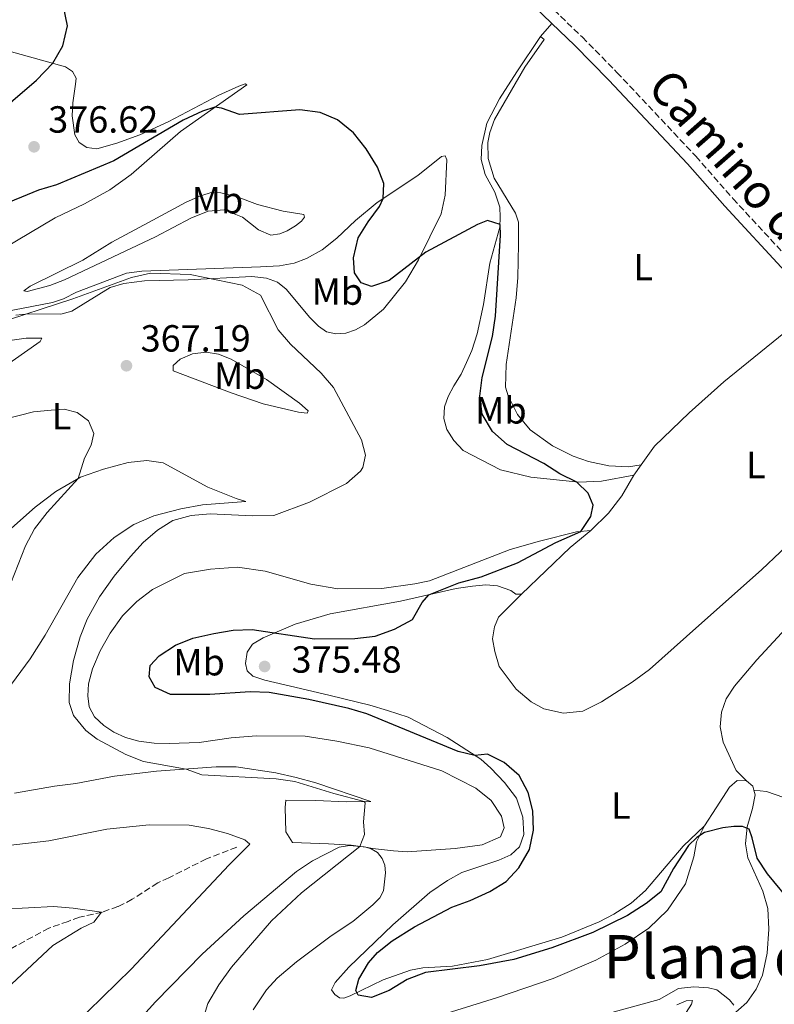
# Model space of a CAD drawing. Units: metres. Extents: x 619128 to 622621, y 4643846 to 4646217.
# Drawn here: x 621264 to 621464, y 4644039 to 4644300 of the extents above; entities that cross this region are included whole.
import ezdxf
from ezdxf.enums import TextEntityAlignment as Align

# ---------------------------------------------------------------- set-up
doc = ezdxf.new("R2010")
doc.units = ezdxf.units.M
doc.header["$MEASUREMENT"] = 0
doc.linetypes.add('DGN Style 3', pattern=[2.435890702152634, 1.739921930109024, -0.6959687720436097])
for name, color, linetype, lineweight in [('Acequia sin especificar', 4, 'Continuous', 0), ('Barranco lineal', 142, 'DGN Style 3', 13), ('Camino', 7, 'DGN Style 3', 0), ('Cota de punto acotado terreno', 7, 'Continuous', 0), ('Curva de nivel directora', 30, 'Continuous', 30), ('Curva de nivel intermedia', 30, 'Continuous', 0), ('Etiqueta de uso rústico', 92, 'Continuous', 0), ('Línea de cambio de uso (parcela vista)', 92, 'Continuous', 0), ('Margen derecho', 7, 'Continuous', 0), ('Punto acotado terreno (símbolo)', 7, 'Continuous', 0), ('Texto de Área (paraje) menor', 7, 'Continuous', 0)]:
    doc.layers.add(name, color=color, linetype=linetype, lineweight=lineweight)
doc.styles.add('Style-Arial', font='arial.ttf')

# ---------------------------------------------------------------- blocks, each defined once
blk = doc.blocks.new('5PATER')
at = {"layer": 'Acequia sin especificar', "linetype": 'Continuous', "lineweight": 0}
h = blk.add_hatch(color=51, dxfattribs=at)
edge = h.paths.add_edge_path()
edge.add_ellipse((0, 0), major_axis=(-0.1095731443231308, -0.1110710700762829), ratio=0.9994222409660317, start_angle=0, end_angle=360)

msp = doc.modelspace()

# ---------------------------------------------------------------- linework, layer by layer
at = {"layer": 'Barranco lineal', "color": 142, "linetype": 'DGN Style 3', "lineweight": 13}
msp.add_polyline3d([(621321.9299999997, 4644080.24, 365.1399999999995), (621313.8799999999, 4644077.16, 364.25), (621303.9600000001, 4644072.180000001, 362.4600000000065), (621300.9900000002, 4644070.82, 361.6600000000035), (621294.2300000006, 4644066.449999999, 360.8000000000029), (621290.4600000001, 4644064.51, 360.5899999999965), (621286.3300000001, 4644063.08, 360.0500000000029), (621280.2699999996, 4644061.730000001, 358.3800000000047), (621277.2400000002, 4644060.609999999, 357.5500000000029), (621272.1900000004, 4644058.810000001, 356.7799999999988), (621260.9100000003, 4644052.74, 355.7899999999936)], dxfattribs=at)
at = {"layer": 'Camino', "color": 7, "linetype": 'DGN Style 3', "lineweight": 0}
msp.add_polyline3d([(621388.920000002, 4644316.940000002, 377.4100000000036), (621402.4299999992, 4644305.469999999, 377.4199999999983), (621413.48, 4644294.890000002, 377.2700000000042), (621422.6299999986, 4644285.560000001, 376.8800000000046), (621443.5299999998, 4644263.340000001, 376.9900000000054), (621446.6999999993, 4644259.730000001, 377.0599999999978), (621453.3899999993, 4644252.090000001, 377.2100000000065), (621469.3099999981, 4644234.850000003, 376.9900000000054), (621476.4299999994, 4644227.75, 376.9900000000054), (621486.0100000016, 4644217.210000001, 376.9900000000054), (621499.4099999992, 4644200.730000001, 376.6399999999995), (621507.2899999983, 4644189.57, 376.4400000000023), (621516.6000000001, 4644174.300000002, 376.050000000003)], dxfattribs=at)
at = {"layer": 'Curva de nivel directora', "color": 30, "linetype": 'Continuous', "lineweight": 30, "elevation": 375, "flags": 128}
for points in [[(621256.2799999998, 4644272.690000001), (621268.8899999984, 4644283.530000002), (621273.1699999988, 4644288.01), (621275.889999999, 4644292.619999999), (621277.0999999982, 4644297.930000001), (621275.9999999985, 4644303.039999999), (621272.7699999987, 4644306.870000001), (621265.0100000004, 4644311.760000001), (621256.1299999999, 4644316.45)], [(621378.8899999983, 4644064.369999999), (621383.7699999999, 4644066.119999999), (621388.9499999988, 4644068.490000002), (621393.2699999994, 4644071.140000002), (621396.6499999991, 4644074.810000001), (621399.4699999999, 4644079.650000001), (621400.4899999991, 4644084.79), (621400.3499999982, 4644089.91), (621399.1300000001, 4644094.760000001), (621396.7099999995, 4644099.289999999), (621392.7599999999, 4644102.670000001), (621388.3099999996, 4644104.949999999), (621384.9999999994, 4644104.570000002), (621380.5499999991, 4644105.61), (621356.4000000001, 4644115.590000001), (621351.5900000001, 4644116.970000002), (621341.0299999989, 4644119.380000002), (621330.49, 4644121.220000001), (621325.4899999998, 4644121.42), (621314.79, 4644120.690000001), (621304.4000000008, 4644120.720000001), (621300.3199999996, 4644122.560000002), (621298.69, 4644125.410000003), (621299.0299999998, 4644128.410000001), (621301.3599999989, 4644130.939999999), (621305.6799999995, 4644133.77), (621310.3299999986, 4644135.630000001), (621315.8200000004, 4644136.869999999), (621321.0099999983, 4644137.779999999), (621326.0099999984, 4644137.980000001), (621342.5399999998, 4644135.500000002), (621353.1999999994, 4644135.539999999), (621358.5599999994, 4644136.150000002), (621363.7099999993, 4644138.01), (621368.5100000004, 4644140.62), (621371.0400000006, 4644145.080000003), (621372.8399999999, 4644147.16), (621380.7500000002, 4644150.28), (621386.6899999991, 4644151.939999999), (621396.3200000006, 4644155.630000002), (621406.4900000006, 4644160.990000002), (621413.1099999989, 4644163.910000001), (621415.7499999988, 4644167.869999999), (621416.3299999998, 4644170.92), (621414.9999999999, 4644174.04), (621412.0199999983, 4644177.02), (621407.5199999987, 4644179.210000001), (621403.2899999998, 4644181.930000001), (621393.5800000001, 4644186.980000002), (621389.6699999986, 4644190.390000001), (621386.8999999993, 4644194.990000002), (621386.3400000005, 4644199.730000001), (621386.9699999985, 4644204.680000001), (621389.6299999984, 4644215.560000001), (621390.4499999987, 4644221.000000002), (621391.7699999998, 4644242.400000001), (621391.6699999992, 4644245.210000001), (621388.379999999, 4644246.300000002), (621385.6799999988, 4644245.210000001), (621372.0199999996, 4644237.939999999), (621362.3199999989, 4644230.460000001), (621357.5899999993, 4644228.789999999), (621354.8699999991, 4644229.79), (621353.0899999999, 4644232.470000001), (621352.8199999994, 4644236.430000001), (621354.1200000002, 4644241.680000001), (621356.7099999986, 4644245.980000002), (621359.7100000004, 4644250.020000001), (621360.7299999997, 4644252.150000001), (621360.8999999996, 4644256.080000001), (621359.1699999997, 4644260.470000001), (621356.1699999999, 4644265.28), (621352.8099999982, 4644269.580000001), (621348.6299999985, 4644272.970000002), (621344.0300000006, 4644274.940000001), (621338.6599999995, 4644275.660000001), (621322.6899999991, 4644274.410000001), (621317.8700000001, 4644276.100000001), (621316.0899999987, 4644276.300000003), (621312.8599999989, 4644275.24), (621307.7699999993, 4644272.869999999), (621289.3400000002, 4644262.08), (621274.2199999993, 4644255.77), (621269.4400000004, 4644254.310000001), (621258.3899999997, 4644249.86)], [(621469.6999999993, 4644064.539999999), (621462.4999999999, 4644073.210000002), (621459.7399999994, 4644077.380000004), (621458.4899999998, 4644082.77), (621457.6499999994, 4644085.029999999), (621455.8900000004, 4644085.740000002), (621453.5700000002, 4644085.770000001), (621450.6800000002, 4644085.4), (621445.8299999997, 4644084.15), (621443.78, 4644082.840000001), (621441.5499999993, 4644080.730000001), (621437.6299999988, 4644074.650000001), (621434.2699999993, 4644068.470000001), (621430.3600000001, 4644065.359999999), (621425.4000000001, 4644062.189999999), (621416.2499999994, 4644057.699999999), (621405.3700000007, 4644053.600000001), (621395.3199999991, 4644050.480000002), (621386.1900000006, 4644048.87), (621371.9300000002, 4644047.070000002), (621367.0499999986, 4644045.230000001), (621362.2899999998, 4644042.310000001), (621357.6299999995, 4644040.45), (621354.1299999993, 4644041.080000001), (621353.4299999997, 4644042.280000002), (621354.2999999991, 4644045.27), (621356.8600000006, 4644049.630000004), (621359.2000000009, 4644052.350000001), (621363.1199999991, 4644055.450000001), (621368.9899999987, 4644059.120000001), (621378.8899999983, 4644064.369999999)]]:
    msp.add_lwpolyline(points, dxfattribs=at)
at = {"layer": 'Curva de nivel intermedia', "color": 30, "linetype": 'Continuous', "lineweight": 0, "flags": 128}
for points, elevation in [([(621257.3400000014, 4644218.710000001), (621278.4900000007, 4644225.56), (621294.0900000001, 4644231.179999999), (621299.1000000013, 4644232.380000001), (621309.6300000012, 4644232.029999998), (621323.3600000021, 4644229.149999999)], 370.0000000000001), ([(621323.3600000021, 4644229.149999999), (621328.1900000023, 4644226.539999999), (621332.9100000006, 4644217.350000001), (621336.1300000015, 4644213.529999999), (621344.3300000002, 4644205.880000001), (621347.5600000002, 4644202.060000001), (621355.0099999999, 4644188.23), (621356, 4644184.17), (621355.3600000008, 4644180.869999999), (621354.7000000014, 4644179.87), (621350.9800000021, 4644176.609999998), (621341.1699999997, 4644171.649999999), (621331.7500000006, 4644168.189999999), (621326.1600000004, 4644168.06), (621314.8600000015, 4644168.550000001), (621309.8400000012, 4644168.109999998), (621304.9999999999, 4644166.84), (621300.9100000019, 4644164.25), (621297.1600000011, 4644160.969999999), (621293.7700000004, 4644157.289999999), (621289.5000000012, 4644152.08), (621285.5600000005, 4644146.630000001), (621282.2800000015, 4644140.649999999), (621280.4300000009, 4644136.009999999), (621278.6800000007, 4644129.720000002), (621277.6300000001, 4644123.579999999), (621277.5099999994, 4644118.579999999), (621278.6699999995, 4644115.199999999), (621281.9599999997, 4644111.220000001), (621284.9300000002, 4644108.9), (621292.5900000002, 4644104.789999999), (621297.2400000016, 4644103), (621308.5000000002, 4644100.970000001), (621312.6399999998, 4644099.41), (621332.3400000007, 4644098.38), (621337.2900000016, 4644097.669999999), (621347.6200000005, 4644094.48), (621355.6500000014, 4644092.390000001), (621355.9100000006, 4644092.029999999), (621355.5399999997, 4644087.019999999), (621355.7300000018, 4644083.63), (621354.5200000004, 4644080.46), (621339.0500000007, 4644068.169999999), (621331.1500000015, 4644060.75), (621320.5000000009, 4644048.449999998), (621317.1900000006, 4644043.819999998), (621314.2800000004, 4644038.880000002), (621312.8099999996, 4644033.869999998)], 370.0000000000001), ([(621260.1700000011, 4644193.599999999), (621268.0900000003, 4644195.63), (621272.7999999999, 4644196.100000001), (621276.230000001, 4644196.350000001), (621279.6700000009, 4644195.469999999), (621282.6500000004, 4644193.259999999), (621284.0600000008, 4644189.84), (621283.3600000012, 4644186.759999999), (621281.5799999997, 4644183.33), (621279.9000000011, 4644177.960000001), (621271.7000000002, 4644168.910000001), (621268.4000000011, 4644164.579999999), (621265.9400000002, 4644160.140000001), (621260.1399999999, 4644145.24)], 365.0000000000001), ([(621255.0900000005, 4644080.02), (621272.1400000005, 4644081.970000001), (621287.5499999998, 4644085.050000002), (621298.7600000015, 4644086.220000001), (621309.3300000017, 4644086.119999999), (621314.4300000002, 4644085.179999999), (621319.4800000016, 4644083.92), (621324.0999999995, 4644082.189999998), (621325.4200000005, 4644081.039999999), (621319.9000000019, 4644075.609999999), (621293.9800000006, 4644047.909999999), (621278.7900000003, 4644033.079999999), (621268.3200000006, 4644020.390000001), (621255.4000000014, 4644003.579999999)], 365.0000000000001), ([(621246.8200000004, 4644063.100000001), (621273.39, 4644064.519999999), (621278.6200000005, 4644064.119999999), (621286.1399999994, 4644063.039999999), (621284.0499999997, 4644060.429999999), (621280.6900000002, 4644058.779999999), (621273.1799999999, 4644054.179999999), (621262.3000000013, 4644043.98)], 359.9999999999999), ([(621404.8900000001, 4644031.930000001), (621433.8, 4644039.939999999), (621438.9299999997, 4644042.849999999), (621443.0100000012, 4644043.24), (621446.8800000002, 4644042.980000001), (621449.0900000009, 4644042.439999999), (621452.4500000003, 4644039.859999998), (621453.5600000012, 4644038.430000001)], 370.0000000000001)]:
    msp.add_lwpolyline(points, dxfattribs=dict(at, elevation=elevation))
at = {"layer": 'Línea de cambio de uso (parcela vista)', "color": 92, "linetype": 'Continuous', "lineweight": 0, "extrusion": (0.03476996064881756, 0.03937525345620253, 0.9986193665515102), "elevation": 204853.5007485334, "flags": 128}
msp.add_lwpolyline([(2608320.494712337, -3887199.100802168), (2608320.494712337, -3887203.669653227)], dxfattribs=at)
at = {"layer": 'Línea de cambio de uso (parcela vista)', "color": 92, "linetype": 'Continuous', "lineweight": 0, "extrusion": (-0.01748411130102675, -0.02458703152401643, 0.99954478825756), "elevation": -124675.473523197, "flags": 128}
msp.add_lwpolyline([(-2184976.795305124, 4143054.596660232), (-2184976.795305123, 4143057.911234112)], dxfattribs=at)
at = {"layer": 'Línea de cambio de uso (parcela vista)', "color": 92, "linetype": 'Continuous', "lineweight": 0, "extrusion": (-0.06731265820214953, 0.08929577943980871, 0.9937279657028868), "elevation": 373248.7189632168, "flags": 128}
msp.add_lwpolyline([(-3291746.376013368, -3313507.251076796), (-3291764.113266342, -3313509.397296013), (-3291771.251937594, -3313509.665573415)], dxfattribs=at)
at = {"layer": 'Línea de cambio de uso (parcela vista)', "color": 92, "linetype": 'Continuous', "lineweight": 0, "extrusion": (-0.08662369964331706, -0.1051859209499362, 0.9906726284166826), "elevation": -541954.4492248929, "flags": 128}
msp.add_lwpolyline([(-2472565.251819205, 3942912.603790771), (-2472563.049547649, 3942912.60379077), (-2472562.160919725, 3942911.943305788)], dxfattribs=at)
at = {"layer": 'Línea de cambio de uso (parcela vista)', "color": 92, "linetype": 'Continuous', "lineweight": 0, "extrusion": (0.02877782968893312, 0.7548645947192776, 0.6552490214854926), "elevation": 3523775.587607782, "flags": 128}
msp.add_lwpolyline([(-443985.1201282974, -3056051.006543276), (-443986.0824790761, -3056050.940354312), (-443986.5371048369, -3056050.768263007)], dxfattribs=at)
at = {"layer": 'Línea de cambio de uso (parcela vista)', "color": 92, "linetype": 'Continuous', "lineweight": 0, "extrusion": (-0.1374200335378616, 0.02046681335415664, 0.9903013904532191), "elevation": 10028.70176981168, "flags": 128}
msp.add_lwpolyline([(-4684946.919109412, -68823.85547738487), (-4684946.919109412, -68822.41596357804)], dxfattribs=at)
at = {"layer": 'Línea de cambio de uso (parcela vista)', "color": 92, "linetype": 'Continuous', "lineweight": 0}
for points in [[(621427.0899999999, 4644178.850000001, 376.3699999999953), (621418.5800000001, 4644177.24, 375.75), (621412.54, 4644176.960000001, 375.0399999999936), (621399.8399999999, 4644178.27, 374.0399999999936), (621391.8300000001, 4644180.230000001, 373.3999999999942), (621381.9299999997, 4644185.369999999, 372.25), (621379.4100000003, 4644188.02, 371.8500000000058), (621377.5999999996, 4644190.960000001, 371.5899999999965), (621376.8099999996, 4644193.890000001, 371.6100000000006), (621376.9699999997, 4644196.9, 371.6100000000006), (621377.9000000004, 4644199.65, 371.8300000000018), (621379.4299999997, 4644202.52, 371.9700000000012), (621381.3499999996, 4644205.59, 372.5599999999977), (621382.8200000003, 4644208.66, 372.9400000000023), (621384.2000000002, 4644211.83, 373.4199999999983), (621385.5999999996, 4644216.27, 373.9400000000023), (621387.29, 4644224.02, 374.179999999993), (621388.9600000001, 4644235.01, 374.8000000000029), (621391.6500000004, 4644244.529999999, 374.8999999999942), (621391.7199999997, 4644247.24, 375.3000000000029), (621391.5800000001, 4644249.859999999, 375.3500000000058), (621390.29, 4644253.810000001, 375.8000000000029), (621387.7100000001, 4644258.52, 376.1100000000006), (621386.6600000003, 4644262.49, 376.3500000000058), (621386.8600000005, 4644266.210000001, 376.4900000000052), (621388.1399999997, 4644272.09, 376.9700000000012), (621391.5599999996, 4644278.560000001, 377.2100000000065), (621396.1200000001, 4644285.67, 377.4499999999971), (621402.4100000003, 4644295.050000001, 377.5899999999965)], [(621402.4100000003, 4644295.050000001, 377.5899999999965), (621403.3899999997, 4644294.289999999, 377.5899999999965), (621398.2800000003, 4644286.92, 377.5599999999977), (621390.1699999999, 4644273.039999999, 377.2299999999959), (621388.9900000002, 4644269.66, 377.0599999999977), (621388.4500000002, 4644267.02, 376.9400000000023), (621388.4800000006, 4644262.76, 376.7299999999959), (621390.0800000001, 4644257.560000001, 376.6600000000035), (621395.75, 4644248.220000001, 376.7100000000065), (621396.5499999998, 4644245.859999999, 376.7100000000065), (621396.5599999996, 4644240, 377.0399999999936), (621396.4100000003, 4644231.220000001, 376.8999999999942), (621395.9800000006, 4644225.83, 376.8999999999942), (621393.2599999999, 4644208.16, 376.8000000000029), (621393.1500000004, 4644202.180000001, 376.8000000000029), (621393.7999999998, 4644199.82, 376.7799999999988), (621396.2599999999, 4644194.9, 376.8000000000029), (621399.6900000004, 4644190.810000001, 376.7799999999988), (621405.5499999998, 4644186.619999999, 376.5899999999965), (621411.0199999996, 4644183.83, 376.320000000007), (621415.1100000005, 4644182.49, 376.320000000007), (621420.4800000006, 4644181.32, 376.2299999999959), (621425.6600000003, 4644181.01, 376.179999999993), (621429.0099999999, 4644181.550000001, 376.4700000000012)], [(621296.2699999996, 4644269, 376.0899999999965), (621290.1399999997, 4644266.76, 376.1199999999953), (621284.8499999996, 4644265.289999999, 376.5399999999936), (621282.2300000006, 4644265.680000001, 376.5399999999936), (621280.2300000006, 4644267.02, 376.570000000007), (621279, 4644268.970000001, 376.679999999993), (621278.3300000001, 4644274.07, 376.679999999993), (621278.4699999997, 4644277.52, 376.7400000000052), (621279.2199999997, 4644282.449999999, 376.7100000000065), (621279.3600000005, 4644284.060000001, 376.4499999999971), (621278.4600000001, 4644285.77, 376.0599999999977), (621276.5700000003, 4644287.07, 375.6699999999983), (621261.6600000003, 4644291.15, 372.7299999999959)], [(621260.2800000003, 4644239.02, 371.5399999999936), (621273.79, 4644247.02, 372.070000000007), (621281.6399999997, 4644250.689999999, 372.6399999999995), (621288.3300000001, 4644254.430000001, 372.7599999999948), (621293.9800000006, 4644258.49, 373.1999999999971), (621307.0300000003, 4644269.92, 374.1499999999942), (621324.5899999999, 4644282.27, 375.7899999999936), (621324.2000000002, 4644282.49, 375.8500000000058), (621322.5, 4644281.91, 376), (621317.1399999997, 4644279.550000001, 376.0299999999988), (621303.7300000006, 4644272.5, 376.0599999999977), (621296.2699999996, 4644269, 376.0899999999965)], [(621257.5199999996, 4644221.550000001, 370.3899999999995), (621273.1299999999, 4644224.58, 370.0099999999948), (621276.0300000003, 4644225.550000001, 369.9400000000023), (621279.5099999999, 4644227.350000001, 370.5299999999988), (621292.7100000001, 4644232.32, 370.1499999999942), (621296.8200000003, 4644232.850000001, 370.1499999999942), (621328.1900000004, 4644234, 370.6699999999983), (621333.2199999997, 4644234.289999999, 371.2200000000012), (621337.1299999999, 4644235.029999999, 371.6000000000058), (621340.4199999999, 4644236.210000001, 372.1699999999983), (621344.5899999999, 4644238.5, 372.8600000000006), (621348.4100000003, 4644241.640000001, 373.6300000000047), (621353.3899999997, 4644246.33, 374.0500000000029), (621359.1100000005, 4644251.07, 374.7899999999936), (621369.8700000001, 4644258.25, 376.1699999999983), (621376.1900000004, 4644263.25, 376.5800000000018), (621377.1200000001, 4644263.42, 376.5500000000029), (621377.5499999998, 4644262.4, 376.5800000000018), (621377.1200000001, 4644253, 376.1499999999942), (621376.0700000003, 4644248.039999999, 375.7899999999936), (621370.0999999996, 4644235.859999999, 374.9100000000035), (621366.6500000004, 4644230.039999999, 374.3899999999995), (621360.7800000003, 4644222.859999999, 373.3600000000006), (621355.75, 4644218.699999999, 372.5099999999948), (621353.4100000003, 4644217.34, 372.3600000000006), (621350.8300000001, 4644216.42, 372.0299999999988), (621348.2100000001, 4644216.279999999, 371.8399999999965)], [(621330.9800000006, 4644242.470000001, 371.3899999999995), (621327.6699999999, 4644243.83, 371.2700000000041), (621323.4900000002, 4644247.16, 371.1499999999942), (621318.5999999996, 4644249.16, 371.0500000000029), (621314.4000000004, 4644248.810000001, 370.9100000000035), (621309.7300000006, 4644246.930000001, 370.7899999999936), (621300.4299999997, 4644242, 370.6999999999971), (621276.3099999996, 4644230.58, 370.7899999999936), (621272.3899999997, 4644229.060000001, 370.8399999999965), (621266.4400000004, 4644227.529999999, 370.8899999999995), (621265.4900000002, 4644227.689999999, 370.9100000000035), (621267.2400000002, 4644228.890000001, 371.0099999999948), (621281.1200000001, 4644235.84, 371.1300000000047), (621288.8300000001, 4644240.529999999, 371.2400000000052), (621298.5499999998, 4644245.810000001, 371.8899999999995), (621308.54, 4644251.210000001, 372.0299999999988), (621312.3700000001, 4644252.880000001, 372.2200000000012), (621315.5099999999, 4644253.789999999, 372.2400000000052), (621317.6799999997, 4644253.609999999, 372.4799999999959), (621322.0099999999, 4644252.57, 372.7899999999936), (621327.4600000001, 4644250.560000001, 372.7400000000052), (621334.2599999999, 4644248.83, 372.7899999999936), (621339.7199999997, 4644247.859999999, 372.7700000000041), (621339.8899999997, 4644247.199999999, 372.6699999999983), (621339.0700000003, 4644246.17, 372.5500000000029), (621337.5, 4644244.880000001, 372.2200000000012), (621335.25, 4644243.57, 371.9799999999959), (621333.3099999996, 4644242.77, 371.6699999999983), (621330.9800000006, 4644242.470000001, 371.3899999999995)], [(621348.2100000001, 4644216.279999999, 371.8399999999965), (621345.6900000004, 4644216.850000001, 371.6499999999942), (621343.5999999996, 4644218.300000001, 371.5099999999948), (621341.3099999996, 4644220.57, 371.2700000000041), (621334.9800000006, 4644228.130000001, 370.6499999999942), (621332.7100000001, 4644229.949999999, 370.5299999999988), (621329.8399999999, 4644231, 370.5500000000029), (621325.9500000002, 4644231.470000001, 370.5099999999948), (621309.0599999996, 4644230.600000001, 369.7400000000052), (621297.4699999997, 4644230.369999999, 369.5099999999948), (621291.9900000002, 4644229.65, 369.2700000000041), (621288.4000000004, 4644228.539999999, 369.2200000000012), (621278.25, 4644222.310000001, 369.0500000000029), (621275.3499999996, 4644221.480000001, 369.1999999999971), (621266.75, 4644221.539999999, 369.7700000000041), (621263.4400000004, 4644221.26, 370.2200000000012)], [(621429.0099999999, 4644181.550000001, 376.4700000000012), (621432.54, 4644186.529999999, 376.6399999999995), (621441.7300000006, 4644195.359999999, 376.820000000007), (621450.9800000006, 4644203.550000001, 376.820000000007), (621468.6699999999, 4644217.949999999, 376.9900000000052), (621475.6900000004, 4644224.119999999, 376.9900000000052)], [(621261.8600000005, 4644214.560000001, 368.5500000000029), (621266.1500000004, 4644215.180000001, 368.429999999993), (621270.3200000003, 4644215.15, 368.1699999999983), (621269.8600000005, 4644214.24, 368.0299999999988), (621250.7999999998, 4644200.960000001, 366.8399999999965)], [(621340.5700000003, 4644195.25, 369.7200000000012), (621338.2800000003, 4644195.52, 369.6300000000047), (621328.9600000001, 4644197.730000001, 369.2899999999936), (621320.4900000002, 4644200.619999999, 368.8399999999965), (621305.0899999999, 4644206.480000001, 368.0800000000018), (621305.0800000001, 4644207.880000001, 368.1000000000058), (621306.9800000006, 4644209.550000001, 368.1999999999971), (621310.2400000002, 4644210.970000001, 368.2200000000012), (621313.8200000003, 4644211.42, 368.7700000000041), (621317.0899999999, 4644210.869999999, 368.8399999999965), (621320.4900000002, 4644209.609999999, 369.2899999999936), (621329.7999999998, 4644204.15, 369.820000000007), (621338.5199999996, 4644197.890000001, 369.8600000000006), (621340.8700000001, 4644195.869999999, 369.820000000007), (621340.5700000003, 4644195.25, 369.7200000000012)], [(621500.6200000001, 4644193.84, 376.5399999999936), (621497.5499999998, 4644190.07, 376.6399999999995), (621480.4600000001, 4644172.220000001, 376.6399999999995), (621461.0099999999, 4644153.880000001, 376.4600000000065), (621441.0599999996, 4644136.119999999, 376.1100000000006), (621431.2599999999, 4644127.32, 376.6399999999995), (621426.6900000004, 4644123.99, 376.6699999999983), (621418.5800000001, 4644118.779999999, 376.6999999999971), (621413.5800000001, 4644116.310000001, 376.5800000000018), (621408.5099999999, 4644115.76, 376.4600000000065), (621403.2800000003, 4644116.930000001, 376.4600000000065), (621399.9500000002, 4644118.800000001, 376.5200000000041), (621395.9400000004, 4644122.100000001, 376.2200000000012), (621391.4699999997, 4644128.140000001, 376.0099999999948), (621390.25, 4644132.15, 376.0099999999948), (621389.6399999997, 4644135.460000001, 375.9900000000052), (621390.2199999997, 4644138.640000001, 375.9900000000052), (621391.2699999996, 4644141.24, 375.9900000000052), (621397.3300000001, 4644147.32, 376.2299999999959)], [(621262.2599999999, 4644123.5, 369.9100000000035), (621267.1799999997, 4644130.16, 369.8800000000047), (621271.1399999997, 4644136.41, 369.8000000000029), (621279.7999999998, 4644151.710000001, 369.679999999993), (621284.6200000001, 4644157.9, 369.7400000000052), (621289.4199999999, 4644162.300000001, 369.8000000000029), (621294.6699999999, 4644165.74, 369.8600000000006), (621300, 4644168.02, 369.9100000000035), (621307.0899999999, 4644169.880000001, 369.8800000000047), (621312.8499999996, 4644170.960000001, 369.7100000000065), (621324.3200000003, 4644171.9, 369.2299999999959), (621321.7699999996, 4644172.619999999, 368.8699999999953), (621314.3099999996, 4644175.65, 368.3999999999942), (621302.4600000001, 4644182.09, 367.3300000000018), (621298.1200000001, 4644182.75, 366.9700000000012), (621293.2100000001, 4644182.220000001, 366.5500000000029), (621286.6299999999, 4644180.439999999, 365.9900000000052), (621280.5599999996, 4644178.350000001, 365.0599999999977), (621274.0499999998, 4644174.539999999, 364.4400000000023), (621268.5700000003, 4644170.33, 363.6300000000047), (621262.2699999996, 4644164.82, 362.679999999993)], [(621456.9500000002, 4644097.810000001, 375.6600000000035), (621454.2400000002, 4644100.57, 375.6600000000035), (621450.7800000003, 4644108.07, 375.6600000000035), (621450, 4644112.15, 375.6600000000035), (621450.29, 4644116.02, 375.6600000000035), (621451.5999999996, 4644119.59, 375.6600000000035), (621453.7699999996, 4644122.9, 375.8300000000018), (621459.6799999997, 4644129.930000001, 376.0099999999948), (621471.6600000003, 4644142.9, 376.0099999999948), (621483.3399999999, 4644156.630000001, 376.0099999999948), (621495.9500000002, 4644170.02, 376.5399999999936), (621508.0099999999, 4644182.65, 376.3000000000029)], [(621415.75, 4644164.210000001, 375.9600000000065), (621420.3700000001, 4644168.730000001, 376.0200000000041), (621423.9500000002, 4644173.32, 376.2299999999959), (621427.0899999999, 4644178.850000001, 376.3699999999953)], [(621356.1100000005, 4644080.230000001, 369.5399999999936), (621357.9299999997, 4644079.960000001, 369.7899999999936), (621363.4600000001, 4644079.26, 370.0500000000029), (621367.0599999996, 4644079.060000001, 370.5), (621379.8099999996, 4644079.949999999, 372), (621386.9699999997, 4644080.9, 372.3099999999977), (621391.8200000003, 4644082.970000001, 372.5500000000029), (621392.75, 4644085.430000001, 372.6900000000023), (621392.0499999998, 4644088.449999999, 372.6900000000023), (621389.3099999996, 4644092.65, 372.7200000000012), (621385.2999999998, 4644095.890000001, 372.7200000000012), (621376.2300000006, 4644100.460000001, 372.3800000000047), (621356.9900000002, 4644106.59, 372.4600000000065), (621348.4100000003, 4644108.34, 372.2700000000041), (621340.0099999999, 4644109.65, 372.1499999999942), (621327.1799999997, 4644109.800000001, 371.8399999999965), (621320.4699999997, 4644109.24, 371.8399999999965), (621311.9400000004, 4644107.980000001, 371.7400000000052), (621304.0499999998, 4644107.74, 371.2400000000052), (621300.0599999996, 4644107.789999999, 371.1499999999942), (621295.9900000002, 4644108.380000001, 371.0299999999988), (621292.4299999997, 4644109.33, 370.929999999993), (621289.3300000001, 4644110.77, 370.8600000000006), (621286.7599999999, 4644112.529999999, 370.8099999999977), (621284.2300000006, 4644114.800000001, 370.6499999999942), (621282.8700000001, 4644117.439999999, 370.5299999999988), (621282.4900000002, 4644120.390000001, 370.429999999993), (621282.6299999999, 4644123.57, 370.3600000000006), (621283.6900000004, 4644127.49, 370.4100000000035), (621285.7800000003, 4644132.25, 370.3800000000047), (621288.4100000003, 4644137.01, 370.3399999999965), (621291.6900000004, 4644141.550000001, 370.3399999999965), (621295.4299999997, 4644145.390000001, 370.3399999999965), (621299.6200000001, 4644148.550000001, 370.3399999999965), (621308.0999999996, 4644152.75, 370.4799999999959), (621314.9900000002, 4644153.930000001, 370.7700000000041), (621322.1699999999, 4644154.430000001, 370.9799999999959), (621329.4800000006, 4644153.380000001, 371.2700000000041), (621341.5800000001, 4644149.99, 371.7200000000012), (621348.6799999997, 4644148.699999999, 372.1499999999942), (621360.3799999999, 4644148.84, 372.9600000000065), (621369.0599999996, 4644150.029999999, 373.2200000000012), (621372.9699999997, 4644150.869999999, 373.4600000000065), (621394.3099999996, 4644159.180000001, 373.6699999999983), (621402.1100000005, 4644161.359999999, 373.8800000000047), (621411.9400000004, 4644163.779999999, 374.570000000007), (621415.75, 4644164.210000001, 375.9600000000065)], [(621445.8099999996, 4644085.92, 375.1199999999953), (621440.1699999999, 4644080.58, 375.8399999999965), (621430.1799999997, 4644068.779999999, 375.9600000000065), (621426.4100000003, 4644065.41, 375.8699999999953), (621421.8099999996, 4644062.5, 375.5399999999936), (621417.8899999997, 4644060.529999999, 375.5399999999936), (621408.0700000003, 4644056.4, 375.5399999999936), (621388.3700000001, 4644050.52, 375.6300000000047), (621379.0499999998, 4644048.74, 375.6300000000047), (621371.2199999997, 4644048.34, 375.4799999999959), (621367.9400000004, 4644047.699999999, 375.3899999999995), (621360.7300000006, 4644045.119999999, 375.1199999999953), (621351.9699999997, 4644040.9, 375.0299999999988), (621350.3300000001, 4644040.27, 375.0299999999988), (621349.1100000005, 4644040.369999999, 375.0299999999988), (621347.9299999997, 4644041.189999999, 374.9199999999983), (621346.9900000002, 4644042.430000001, 374.9199999999983), (621347.9699999997, 4644044.380000001, 374.8300000000018), (621351.6600000003, 4644048.49, 374.7700000000041), (621363.25, 4644059.65, 374.3500000000058), (621373.0999999996, 4644068.230000001, 373.929999999993), (621377.79, 4644071.439999999, 373.8099999999977), (621381.5700000003, 4644073.59, 373.8099999999977), (621391.3200000003, 4644076.789999999, 373.9900000000052), (621394.5, 4644078.210000001, 374.1999999999971), (621396.8200000003, 4644080.32, 374.2599999999948), (621397.9400000004, 4644083.640000001, 374.320000000007), (621397.7000000002, 4644088.220000001, 374.5299999999988), (621396.04, 4644093.220000001, 374.5), (621392.8300000001, 4644097.430000001, 374.7100000000065), (621389.25, 4644101.199999999, 374.8600000000006), (621386.54, 4644103.560000001, 374.8899999999995), (621377.6900000004, 4644109.369999999, 375.5399999999936), (621367.3499999996, 4644114.720000001, 375.5099999999948), (621361.8899999997, 4644116.49, 375.5099999999948), (621357.1500000004, 4644117.930000001, 375.2100000000065), (621346.7100000001, 4644120.42, 375), (621337.3300000001, 4644122.640000001, 375.570000000007), (621329.3499999996, 4644124.560000001, 375.6900000000023), (621326.2100000001, 4644125.619999999, 375.6300000000047), (621324.6500000004, 4644126.980000001, 375.6300000000047), (621324.29, 4644128.980000001, 375.8099999999977), (621324.6600000003, 4644131.949999999, 375.7200000000012), (621326.1200000001, 4644134.02, 375.4799999999959), (621328.9699999997, 4644135.730000001, 375.179999999993), (621337.4100000003, 4644139.369999999, 374.7100000000065), (621346.6500000004, 4644142.100000001, 374.3800000000047), (621365.2999999998, 4644145.41, 374.5899999999965), (621380.0300000003, 4644148.84, 375.3899999999995), (621384.4100000003, 4644149.430000001, 375.8399999999965), (621387.8700000001, 4644149.77, 375.8699999999953), (621390.9900000002, 4644149.52, 375.929999999993), (621394.5499999998, 4644148.25, 376.1999999999971), (621395.8700000001, 4644147.34, 376.2799999999988), (621397.3300000001, 4644147.32, 376.2299999999959)], [(621354.7000000002, 4644080.439999999, 369.3399999999965), (621352.2300000006, 4644080.810000001, 369), (621346.25, 4644081.189999999, 368.0500000000029), (621336.7300000006, 4644081.529999999, 367.5), (621334.8899999997, 4644084.300000001, 367.5299999999988), (621334.7199999997, 4644090.789999999, 367.9100000000035), (621334.9500000002, 4644092.689999999, 368.2599999999948), (621342.8399999999, 4644092.67, 369.1000000000058), (621350.8700000001, 4644092.32, 369.429999999993), (621357.4800000006, 4644092.41, 370.2200000000012), (621342.8700000001, 4644097.289999999, 370.1900000000023), (621337.6500000004, 4644098.699999999, 370.1900000000023), (621332.25, 4644099.99, 370.1900000000023), (621321.7699999996, 4644101.600000001, 370.429999999993), (621316.4699999997, 4644101.58, 370.4799999999959), (621300.6399999997, 4644100.369999999, 369.5299999999988), (621289.5800000001, 4644099.100000001, 369.1699999999983), (621279.2800000003, 4644097.119999999, 369.1499999999942), (621273.6200000001, 4644096.430000001, 368.8099999999977), (621263.0499999998, 4644094.58, 368.6699999999983)], [(621445.8099999996, 4644085.92, 375.1199999999953), (621448.9000000004, 4644090.720000001, 375.8300000000018), (621452.4600000001, 4644096.140000001, 375.6600000000035), (621454.4500000002, 4644097.930000001, 375.6600000000035), (621456.9500000002, 4644097.810000001, 375.6600000000035)], [(621458.9199999999, 4644095.34, 375.570000000007), (621459.2199999997, 4644094.119999999, 375.4799999999959), (621458.5099999999, 4644090.49, 375.3000000000029), (621457.0899999999, 4644085.689999999, 374.9499999999971), (621456.7100000001, 4644081.140000001, 374.5899999999965), (621457.3399999999, 4644077.480000001, 374.2400000000052), (621461.25, 4644068.640000001, 373.3500000000058), (621462.6200000001, 4644064.029999999, 372.820000000007), (621462.8700000001, 4644058.52, 372.4600000000065), (621462.4000000004, 4644052.210000001, 371.929999999993), (621461.2199999997, 4644046.350000001, 371.3999999999942), (621459.5499999998, 4644042.619999999, 370.6900000000023), (621457, 4644039.140000001, 370.5099999999948), (621452.5999999996, 4644035.230000001, 369.8000000000029)], [(621458.9199999999, 4644095.34, 375.570000000007), (621462.25, 4644095.039999999, 375.75), (621466.8399999999, 4644093.470000001, 375.929999999993)], [(621369.6900000004, 4644033.789999999, 371.1900000000023), (621390.7599999999, 4644040.32, 371.070000000007), (621405.7800000003, 4644045.470000001, 371.070000000007), (621417.04, 4644050.34, 371.3999999999942), (621424.8399999999, 4644054.550000001, 371.820000000007), (621431.0599999996, 4644058.810000001, 372.3500000000058), (621436.04, 4644063.560000001, 373.0399999999936), (621440.8099999996, 4644070.58, 374.2899999999936), (621442.9600000001, 4644077.730000001, 374.5899999999965), (621443.7000000002, 4644081.720000001, 374.9499999999971), (621445.8099999996, 4644085.92, 375.1199999999953)], [(621288.5800000001, 4644026.25, 369.1699999999983), (621300.3700000001, 4644039.310000001, 369.1100000000006), (621312.7800000003, 4644051.960000001, 368.7799999999988), (621323.8200000003, 4644062.109999999, 368.929999999993), (621337.7300000006, 4644073.859999999, 369.4100000000035), (621342, 4644076.65, 370), (621349.0800000001, 4644080.25, 369.7899999999936), (621351.79, 4644080.689999999, 369.8500000000058), (621354.7000000002, 4644080.439999999, 370.0099999999948)], [(621356.1100000005, 4644080.230000001, 370.1900000000023), (621357.5, 4644079.83, 370.570000000007), (621359.1799999997, 4644078.890000001, 370.8300000000018), (621360.4699999997, 4644077.289999999, 371.3399999999965), (621361.1299999999, 4644075.470000001, 371.9100000000035), (621361.3700000001, 4644073.470000001, 372.1100000000006), (621360.8200000003, 4644068.680000001, 372.2299999999959), (621359.79, 4644066.850000001, 372.2899999999936), (621357.9400000004, 4644065, 372.5), (621352.6399999997, 4644060.58, 372.6499999999942), (621346.9400000004, 4644056.82, 372.6499999999942), (621337.7300000006, 4644049.890000001, 372.4400000000023), (621332.6399999997, 4644045.529999999, 372.3500000000058), (621329.8300000001, 4644042.470000001, 372.320000000007), (621326.2999999998, 4644037.189999999, 372.1999999999971)], [(621440.9600000001, 4644036.49, 367.1999999999971), (621442.4199999999, 4644038.710000001, 368.1900000000023), (621442.6100000005, 4644039.600000001, 369.1100000000006), (621440.9699999997, 4644039.529999999, 369.5800000000018), (621438.5199999996, 4644038.49, 370.1499999999942)]]:
    msp.add_polyline3d(points, dxfattribs=at)
at = {"layer": 'Margen derecho', "color": 7, "linetype": 'Continuous', "lineweight": 0}
for points in [[(621367.7100000002, 4644331.469999999, 376.9100000000035), (621386.9699999985, 4644314.680000001, 377.4100000000036), (621400.4299999988, 4644303.25, 377.4199999999983), (621405.4299999989, 4644298.469999999, 377.3500000000058)], [(621405.4299999989, 4644298.469999999, 377.3500000000058), (621411.3900000001, 4644292.770000001, 377.2700000000042), (621420.4800000006, 4644283.5, 376.8800000000046), (621441.2899999978, 4644261.370000001, 376.9900000000054), (621451.1700000018, 4644250.09, 377.2100000000065), (621467.16, 4644232.780000002, 376.9900000000054), (621474.2700000004, 4644225.690000001, 376.9900000000054), (621475.6900000018, 4644224.120000003, 376.9900000000054)]]:
    msp.add_polyline3d(points, dxfattribs=at)

# ---------------------------------------------------------------- block references
at = {"layer": 'Punto acotado terreno (símbolo)', "color": 7, "linetype": 'Continuous', "lineweight": 0, "xscale": 10, "yscale": 10, "zscale": 10}
for p in [(621268.2399999979, 4644265.840000002, 376.6199999999953), (621292.7199999976, 4644207.830000003, 367.1900000000023), (621329.3200000009, 4644128.15, 375.4799999999959)]:
    msp.add_blockref('5PATER', p, dxfattribs=at)

# ---------------------------------------------------------------- texts
at = {"color": 7, "linetype": 'Continuous', "lineweight": 0, "style": 'Style-Arial'}
msp.add_text('Camino del Coscojar', height=9, rotation=311.24801, dxfattribs=at).set_placement((621469.1336765422, 4644237.167152501, 377.0299999999988), align=Align.CENTER)
at = {"layer": 'Cota de punto acotado terreno', "color": 7, "linetype": 'Continuous', "lineweight": 0, "style": 'Style-Arial'}
for s, p in [('376.62', (621271.9899999991, 4644269.59, 376.6199999999953)), ('367.19', (621296.4699999987, 4644211.580000003, 367.1900000000023)), ('375.48', (621336.4400000004, 4644126.5, 375.4799999999959))]:
    msp.add_text(s, height=7.000000000000002, dxfattribs=at).set_placement(p)
at = {"layer": 'Etiqueta de uso rústico', "color": 92, "linetype": 'Continuous', "lineweight": 0, "style": 'Style-Arial'}
for s, p in [('Mb', (621316.8202462434, 4644251.680009997, 371.6900000000023)), ('L', (621429.5814203814, 4644233.98001, 377.0099999999948)), ('Mb', (621348.5702462442, 4644227.48001, 373.3099999999977)), ('Mb', (621322.7502462434, 4644205.190010001, 369.179999999993)), ('Mb', (621391.9002462409, 4644196.010010001, 375.8800000000047)), ('L', (621275.5414203773, 4644194.440009999, 364.9499999999971)), ('L', (621459.421420381, 4644181.520009998, 376.6999999999971)), ('Mb', (621311.940246244, 4644129.280009999, 375.3399999999965)), ('L', (621423.6714203816, 4644091.290009998, 375.7599999999948))]:
    msp.add_text(s, height=7.000000000000002, dxfattribs=at).set_placement(p, align=Align.MIDDLE_CENTER)
at = {"layer": 'Texto de Área (paraje) menor', "color": 7, "linetype": 'Continuous', "lineweight": 0, "style": 'Style-Arial'}
msp.add_text('Plana del Coscojar', height=11.5, dxfattribs=at).set_placement((621486.5933256913, 4644051.240009999, 375.070000000007), align=Align.MIDDLE_CENTER)

doc.saveas('drawing.dxf')
